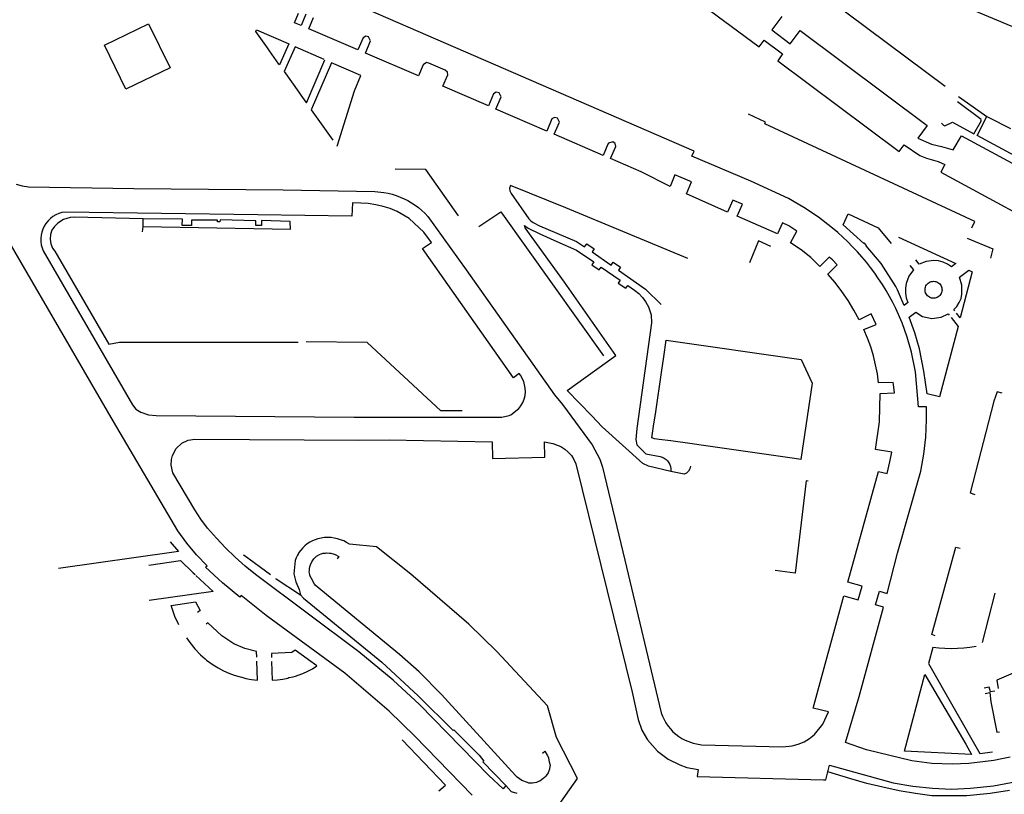
# Model space of a CAD drawing. Units: inches. Extents: x 586773 to 591398, y 4794521 to 4798846.
# Drawn here: x 589581 to 589856, y 4795432 to 4795649 of the extents above; entities that cross this region are included whole.
import ezdxf

# ---------------------------------------------------------------- set-up
doc = ezdxf.new("R2010")
doc.units = ezdxf.units.IN
doc.header["$MEASUREMENT"] = 0
doc.layers.add('Contorno', color=8, linetype='Continuous')

msp = doc.modelspace()

# ---------------------------------------------------------------- linework, layer by layer
at = {"layer": 'Contorno'}
for points in [[(589755.978, 4795715.169), (589809.4055, 4795674.2299), (589818.3619, 4795667.6607), (589827.6913, 4795661.6328), (589837.3609, 4795656.1673), (589847.337, 4795651.2835), (589857.5844, 4795646.9983), (589869.6436, 4795642.7433), (589881.9361, 4795639.2186), (589894.4176, 4795636.4366), (589907.0435, 4795634.4076), (589919.7682, 4795633.1386), (589932.5461, 4795632.6344), (590126.01, 4795642.36), (590222.2384, 4795649.2416), (590222.5666, 4795649.2651), (590235.6683, 4795650.2021)], [(589857.3683, 4795442.7228), (589855.0832, 4795442.2183), (589852.783, 4795441.7878), (589850.4702, 4795441.4319), (589848.147, 4795441.151), (589845.8159, 4795440.9452), (589843.4794, 4795440.8149), (589841.14, 4795440.7601), (589835.5001, 4795440.9372), (589829.9, 4795441.6301), (589817.2182, 4795444.7058), (589811.4144, 4795446.742), (589815.1726, 4795459.5965), (589821.9526, 4795484.6074), (589819.8025, 4795485.2074), (589820.8626, 4795489.0575), (589822.9926, 4795488.4575), (589825.9526, 4795499.6479), (589832.4227, 4795522.6087), (589833.3038, 4795527.3364), (589833.848, 4795532.1146), (589834.0526, 4795536.9192), (589833.9826, 4795540.5293), (589831.8126, 4795540.5594), (589830.9124, 4795550.3097), (589829.7823, 4795555.8799), (589828.6196, 4795560.0233), (589827.1739, 4795564.0764), (589825.452, 4795568.0203), (589824.5881, 4795569.7374), (589823.6751, 4795571.4288), (589822.7135, 4795573.0933), (589821.7045, 4795574.7294), (589820.6487, 4795576.3357), (589819.5471, 4795577.9109), (589818.4004, 4795579.4536), (589817.2098, 4795580.9627), (589815.9762, 4795582.4367), (589814.7007, 4795583.8747), (589813.384, 4795585.2754), (589812.0278, 4795586.6375), (589810.6328, 4795587.9598), (589809.2002, 4795589.2414), (589807.7312, 4795590.4812), (589803.819, 4795593.519), (589799.7091, 4795596.2833), (589795.4208, 4795598.7615), (589784.9802, 4795603.6117), (589768.5096, 4795610.582), (589769.1296, 4795612.012), (589646.5347, 4795665.2343)], [(589790.147, 4795666.8535), (589839.1816, 4795630.1406)], [(589767.717, 4795655.6911), (589787.244, 4795641.1411), (589788.663, 4795643.0321), (589793.798, 4795639.1631), (589792.445, 4795637.2341), (589826.358, 4795611.8971), (589827.799, 4795613.7941), (589832.1712, 4795610.8189), (589834.0249, 4795610.032), (589837.308, 4795609.0831), (589839.168, 4795608.2611), (589838.03, 4795606.1751), (589874.792, 4795586.2431), (589882.211, 4795583.0051), (589885.4392, 4795581.891), (589888.6875, 4795580.8369), (589891.9548, 4795579.8429), (589895.2398, 4795578.9097), (589898.5416, 4795578.0375), (589901.8589, 4795577.2264), (589905.1907, 4795576.4769), (589908.5358, 4795575.7891), (589911.8931, 4795575.1634), (589912.8451, 4795575.0041)], [(589660.6567, 4795650.2305), (589659.3467, 4795647.1402), (589657.4965, 4795647.8902), (589658.6266, 4795650.5205)], [(589579.7325, 4795602.7604), (589581.4188, 4795602.297), (589583.153, 4795602.0721), (589612.5741, 4795601.572), (589654.3388, 4795601.1587), (589679.958, 4795600.7201), (589682.4632, 4795600.442), (589683.6273, 4795600.2258), (589684.777, 4795599.9433), (589685.9087, 4795599.5954), (589687.0186, 4795599.1833), (589688.1031, 4795598.7083), (589689.1586, 4795598.172), (589690.1817, 4795597.5761), (589691.1689, 4795596.9226), (589692.1172, 4795596.2137), (589693.0232, 4795595.4516), (589693.8842, 4795594.6389), (589694.6971, 4795593.7782), (589705.4376, 4795578.831), (589730.1389, 4795543.9596), (589732.3484, 4795541.2102), (589740.5848, 4795529.9635), (589742.745, 4795525.9133), (589743.4852, 4795523.7332), (589749.7202, 4795497.7395), (589759.9107, 4795455.1063), (589760.2704, 4795454.1192), (589760.7093, 4795453.1645), (589761.2243, 4795452.2487), (589761.8124, 4795451.3781), (589762.4694, 4795450.558), (589763.1908, 4795449.7942), (589763.9721, 4795449.0917), (589764.8079, 4795448.455), (589765.6929, 4795447.8886), (589766.6211, 4795447.3961), (589768.8394, 4795446.5714), (589771.1711, 4795446.1661), (589793.842, 4795445.586), (589796.5121, 4795445.866), (589798.2025, 4795446.3279), (589799.8141, 4795447.0163), (589801.3167, 4795447.9179), (589802.6823, 4795449.016), (589805.0724, 4795451.9162), (589806.5924, 4795455.3163), (589802.3423, 4795456.3364), (589810.9522, 4795487.7575), (589814.9524, 4795486.6074), (589816.0525, 4795490.4176), (589812.0622, 4795491.5676), (589820.5723, 4795522.4587), (589823.0124, 4795521.9387), (589823.7798, 4795525.1732), (589824.2947, 4795527.9373), (589819.7222, 4795528.6889), (589820.8922, 4795536.3992), (589821.0722, 4795544.3294), (589825.0544, 4795544.521), (589824.8133, 4795546.8142), (589824.7332, 4795547.3623), (589820.6421, 4795547.2296), (589820.2848, 4795549.7976), (589819.7942, 4795552.3437), (589819.1718, 4795554.8608), (589818.4191, 4795557.342), (589817.5384, 4795559.7806), (589816.5318, 4795562.1701), (589819.9361, 4795563.5732), (589818.5657, 4795566.5839), (589815.1717, 4795564.8503), (589813.734, 4795567.6025), (589812.1374, 4795570.2656), (589810.3872, 4795572.8305), (589808.4898, 4795575.2885), (589806.4513, 4795577.6307), (589809.018, 4795580.2565), (589807.7313, 4795581.6008), (589806.7772, 4795582.3974), (589804.2312, 4795579.7808), (589801.7099, 4795582.2517), (589798.9575, 4795584.4623), (589796.0009, 4795586.3911), (589797.7767, 4795589.6188), (589795.5303, 4795591.0957), (589793.8065, 4795592.0143), (589792.4207, 4795588.8812), (589787.0778, 4795591.2416), (589781.1702, 4795593.8514), (589782.5899, 4795597.1597), (589779.9307, 4795598.3259), (589778.4501, 4795594.9914), (589766.9497, 4795600.0616), (589768.3875, 4795603.3884), (589765.5296, 4795604.6418), (589763.7299, 4795605.404), (589762.4138, 4795602.1264), (589754.2843, 4795606.2292), (589745.7936, 4795609.9194), (589747.2436, 4795613.3296), (589747.0629, 4795614.1229), (589746.3629, 4795614.5868), (589745.2034, 4795614.2196), (589745.0234, 4795613.9396), (589743.7135, 4795610.8194), (589730.0023, 4795616.7095), (589731.4624, 4795620.1197), (589730.9275, 4795621.2478), (589730.1011, 4795621.4323), (589729.3922, 4795621.0097), (589727.9222, 4795617.5695), (589713.7611, 4795623.7296), (589715.171, 4795627.1499), (589714.621, 4795628.29), (589713.8171, 4795628.4434), (589713.1109, 4795628.03), (589711.6309, 4795624.6597), (589698.9499, 4795630.1198), (589700.3298, 4795633.28), (589700.2098, 4795634.0901), (589699.5998, 4795634.6401), (589694.9694, 4795636.6202), (589694.3994, 4795636.7802), (589693.4594, 4795636.1502), (589692.1093, 4795633.0299), (589677.2881, 4795639.4101), (589678.7081, 4795642.8303), (589678.1581, 4795643.9504), (589677.3644, 4795644.0991), (589676.6679, 4795643.6903), (589675.158, 4795640.3301), (589661.4668, 4795646.2202), (589662.8069, 4795649.3505)], [(589793.569, 4795649.5821), (589790.826, 4795645.9051), (589795.964, 4795642.0161), (589798.74, 4795645.7011), (589834.234, 4795619.197), (589831.567, 4795615.6171), (589835.4332, 4795613.9239), (589838.229, 4795613.2801), (589841.466, 4795612.3771), (589843.774, 4795616.2421), (589872.074, 4795600.9741)], [(589665.742, 4795637.6491), (589657.694, 4795641.1231), (589654.614, 4795634.2221), (589658.6774, 4795628.4521), (589659.2747, 4795627.604), (589660.607, 4795625.7121), (589660.805, 4795625.4641), (589665.975, 4795637.5401)], [(589669.4337, 4795613.3856), (589674.25, 4795628.8401), (589676.037, 4795633.1171), (589667.812, 4795636.6701), (589662.143, 4795623.5681), (589668.1743, 4795615.0499)], [(589838.189, 4795619.802), (589838.791, 4795619.269), (589839.149, 4795619.04), (589841.258, 4795620.0891), (589847.273, 4795616.8451), (589849.333, 4795620.6001), (589849.169, 4795620.6571), (589849.239, 4795620.8001), (589842.7, 4795625.742)], [(589842.9803, 4795627.2963), (589843.8802, 4795626.6225), (589850.8648, 4795621.714)], [(589846.6485, 4795590.5584), (589847.4826, 4795592.3111), (589788.8203, 4795619.6723), (589789.0003, 4795620.0723), (589784.2501, 4795622.2924)], [(589875.037, 4795601.8431), (589848.174, 4795616.3621), (589850.8648, 4795621.714), (589851.43, 4795621.3701), (589857.43, 4795618.3301)], [(589707.0802, 4795432.031), (589691.09, 4795448.57), (589683.92, 4795455.5401), (589671.52, 4795466.13), (589649.56, 4795482.3), (589642.59, 4795487.8401), (589642.25, 4795487.4201), (589637.4, 4795491.3601), (589632.63, 4795495.76), (589633.1, 4795496.1601), (589630.1352, 4795499.203), (589627.4069, 4795502.4597), (589624.9307, 4795505.9118), (589606.9245, 4795536.4397), (589566.0024, 4795606.9023), (589563.6322, 4795611.4625), (589561.8251, 4795615.3807)], [(589703.3387, 4795593.9114), (589694.125, 4795606.8571), (589685.5799, 4795606.9491)], [(589767.3832, 4795581.9878), (589733.3079, 4795596.1981), (589717.7861, 4795602.4227), (589717.5771, 4795601.6735), (589717.647, 4795600.8952), (589717.988, 4795600.1921), (589722.931, 4795593.0751), (589723.493, 4795592.4991), (589724.115, 4795592.0321), (589725.948, 4795591.1381), (589736.2361, 4795586.728), (589738.529, 4795585.3061), (589739.095, 4795586.1241), (589741.186, 4795584.7051), (589740.605, 4795583.8811), (589745.934, 4795580.1741), (589746.489, 4795580.9741), (589748.581, 4795579.5521), (589748.018, 4795578.7411), (589755.5096, 4795573.4441), (589759.9454, 4795569.1167)], [(589615.2542, 4795593.0917), (589595.9436, 4795593.5818), (589594.8435, 4795593.4618), (589593.0071, 4795592.9047), (589591.3834, 4795591.8817), (589590.4477, 4795590.9919), (589589.7448, 4795589.9087), (589589.3134, 4795588.6916), (589589.2062, 4795587.405), (589589.4101, 4795586.1303), (589589.9134, 4795584.9415), (589590.5635, 4795584.0514), (589605.6343, 4795558.0805), (589608.6043, 4795558.6105), (589658.4961, 4795558.6704)], [(589615.1784, 4795590.96), (589615.2542, 4795593.0917)], [(589615.1784, 4795590.96), (589656.3458, 4795590.2315), (589656.3057, 4795592.3616), (589648.2855, 4795592.5917), (589648.2554, 4795591.1916), (589646.6754, 4795591.2115), (589646.6954, 4795592.5516), (589636.685, 4795592.8217), (589636.6714, 4795592.2116), (589636.0251, 4795592.2116), (589636.005, 4795592.7517), (589628.7348, 4795592.7316), (589628.6948, 4795591.1916), (589626.1247, 4795591.2517), (589626.1647, 4795593.0317), (589615.2542, 4795593.0917)], [(589708.9255, 4795590.9359), (589715.0817, 4795595.0876), (589743.7545, 4795554.7754)], [(589829.3998, 4795580.0084), (589830.3722, 4795578.8507), (589829.0921, 4795577.0907), (589828.3121, 4795575.0606), (589828.1047, 4795573.7195), (589828.1219, 4795572.3627), (589828.3633, 4795571.0274), (589828.8221, 4795569.7504), (589827.8022, 4795568.9003), (589825.942, 4795573.2505), (589825.452, 4795574.1706), (589821.3418, 4795580.5808), (589817.1316, 4795585.561), (589817.2616, 4795585.671), (589816.6416, 4795586.351), (589816.4915, 4795586.231), (589810.6913, 4795591.4412), (589812.1113, 4795594.4913), (589820.5117, 4795590.5911), (589824.1729, 4795586.2319)], [(589615.0543, 4795589.442), (589615.1784, 4795590.96)], [(589826.2219, 4795587.941), (589842.1826, 4795580.5808), (589841.0025, 4795579.6908), (589839.8864, 4795580.4325), (589838.6634, 4795580.9804), (589837.367, 4795581.3196), (589836.0324, 4795581.4408), (589833.906, 4795581.1943), (589831.9222, 4795580.3908), (589831.0102, 4795581.5987)], [(589845.3526, 4795587.731), (589852.5729, 4795584.6908), (589851.9196, 4795582.1064)], [(589790.5565, 4795585.3885), (589787.0605, 4795586.9411), (589784.5705, 4795580.8209)], [(589841.8842, 4795567.4015), (589841.6127, 4795567.7503), (589842.4864, 4795568.6412), (589843.1778, 4795569.68), (589843.6623, 4795570.83), (589843.9227, 4795572.0504), (589843.9126, 4795574.5805), (589843.1926, 4795576.8006), (589845.8227, 4795578.7907), (589846.7528, 4795578.3207), (589843.4528, 4795565.4202), (589842.4227, 4795566.7102)], [(589840.8827, 4795565.5302), (589842.8428, 4795563.0501), (589837.6228, 4795543.3595), (589834.1726, 4795544.1895), (589833.3025, 4795550.5297), (589832.0124, 4795556.7899), (589830.7877, 4795561.2625), (589829.1222, 4795565.5902), (589831.0323, 4795567.0103), (589832.8523, 4795565.8503), (589835.4725, 4795565.2102), (589838.1426, 4795565.5803), (589840.0726, 4795566.5603), (589840.3459, 4795566.2127)], [(589704.2879, 4795539.4795), (589698.3178, 4795539.4596), (589677.8168, 4795558.5503), (589660.7563, 4795558.7403)], [(589855.1035, 4795544.3898), (589853.77, 4795544.8001), (589852.81, 4795542.1801), (589846.17, 4795516.5), (589847.5055, 4795516.0836)], [(589716.4709, 4795434.7486), (589715.77, 4795433.86), (589711.72, 4795437.5901), (589692.4, 4795457.4301), (589685.06, 4795464.2101), (589675.42, 4795472.1301), (589646.6, 4795493.7001), (589643.7029, 4795496.0555), (589640.914, 4795498.5383), (589638.2393, 4795501.1435), (589635.6839, 4795503.8659), (589633.2019, 4795506.6385), (589631.3156, 4795509.1886), (589629.6355, 4795511.8287), (589623.5052, 4795522.0991), (589622.9952, 4795524.2292), (589623.0852, 4795525.8793), (589623.3652, 4795526.9393), (589624.4151, 4795528.8793), (589626.0252, 4795530.3794), (589627.7637, 4795531.2098), (589629.6654, 4795531.5194), (589675.447, 4795531.2093), (589683.8873, 4795531.3694), (589712.6684, 4795530.7692), (589712.7584, 4795526.1191), (589727.3889, 4795526.4591), (589727.3188, 4795530.7592), (589729.6541, 4795530.3677), (589731.849, 4795529.4792), (589732.9589, 4795528.7811), (589733.9547, 4795527.9284), (589734.8152, 4795526.9391), (589735.5217, 4795525.8348), (589736.0592, 4795524.639), (589751.7603, 4795460.8466), (589753.4505, 4795453.2063), (589754.5165, 4795450.2446), (589756.0506, 4795447.4961), (589758.8807, 4795444.376), (589761.8209, 4795442.1659), (589765.111, 4795440.5158), (589767.1011, 4795439.8458), (589770.2012, 4795439.2258), (589769.9312, 4795437.2657), (589805.2394, 4795436.3817), (589805.8826, 4795436.3656), (589806.4595, 4795438.6091)], [(589768.0462, 4795523.9898), (589767.9156, 4795523.2529), (589767.5495, 4795522.5826), (589766.9883, 4795522.0647), (589766.2909, 4795521.7533), (589762.626, 4795522.489)], [(589800.9816, 4795519.7586), (589800.4202, 4795519.8481), (589797.2822, 4795494.1221), (589791.7655, 4795494.8629)], [(589622.7841, 4795502.8104), (589625.1154, 4795500.1439), (589623.7499, 4795499.95), (589591.56, 4795495.3801)], [(589730.3131, 4795427.9025), (589736.57, 4795436.7057), (589730.6898, 4795448.1662), (589728.1796, 4795457.0265), (589713.9789, 4795472.1671), (589706.1986, 4795479.8073), (589690.0078, 4795493.7979), (589680.4275, 4795501.4382), (589672.8171, 4795502.1683), (589672.0434, 4795502.6653), (589671.2285, 4795503.0919), (589670.379, 4795503.4445), (589669.5018, 4795503.7204), (589668.6034, 4795503.9175), (589667.6911, 4795504.0342), (589666.7721, 4795504.0697), (589665.8536, 4795504.0235), (589664.9428, 4795503.896), (589664.0468, 4795503.6883), (589663.249, 4795503.4416), (589662.4774, 4795503.1225), (589661.7385, 4795502.7336), (589661.0384, 4795502.2782), (589660.3834, 4795501.7604), (589659.7788, 4795501.1844), (589659.23, 4795500.555), (589658.7415, 4795499.8778), (589658.572, 4795499.5902), (589658.3175, 4795499.1585), (589657.9615, 4795498.403), (589657.7872, 4795497.9226), (589657.6767, 4795497.6181), (589657.3167, 4795493.8879), (589657.8219, 4795491.6418), (589658.7568, 4795489.5379), (589659.1621, 4795488.0406)], [(589726.7498, 4795443.7858), (589727.4097, 4795444.396), (589728.0502, 4795443.2062), (589728.3897, 4795442.5759), (589728.4221, 4795442.4312), (589728.6465, 4795441.4284), (589728.8598, 4795440.4759), (589728.7338, 4795439.5659), (589728.706, 4795439.365), (589728.4134, 4795438.5902), (589728.3097, 4795438.3157), (589727.8821, 4795437.6698), (589727.6906, 4795437.3805), (589727.3049, 4795437.012), (589726.8797, 4795436.6057), (589726.4876, 4795436.3377), (589726.0107, 4795436.0119), (589725.6116, 4795435.848), (589725.0372, 4795435.612), (589724.565, 4795435.5263), (589724.0016, 4795435.4239), (589723.6535, 4795435.4344), (589722.9496, 4795435.4557), (589722.5699, 4795435.5894), (589720.9894, 4795436.1457), (589719.7194, 4795437.1058), (589719.1994, 4795437.5458), (589698.5585, 4795460.2066), (589692.3182, 4795466.4969), (589686.788, 4795471.3571), (589663.2369, 4795490.7878), (589663.0269, 4795490.9978), (589662.2022, 4795492.5823), (589661.7568, 4795493.438), (589661.7239, 4795493.6895), (589661.6274, 4795494.4257), (589661.6505, 4795494.858), (589661.6805, 4795495.4205), (589661.795, 4795495.8949), (589661.9143, 4795496.3888), (589662.2948, 4795497.2398), (589662.321, 4795497.2983), (589662.8868, 4795498.1182), (589663.0726, 4795498.2898), (589663.6266, 4795498.8019), (589663.812, 4795498.9121), (589664.4924, 4795499.3169), (589664.9072, 4795499.4575), (589665.4465, 4795499.6403), (589666.1255, 4795499.7202), (589666.447, 4795499.7582), (589667.2969, 4795499.7064), (589667.6693, 4795499.6837), (589668.5938, 4795499.4085), (589668.8429, 4795499.3343), (589669.9071, 4795498.7281), (589669.447, 4795498.118)], [(589836.4566, 4795476.6054), (589835.5, 4795476.9501), (589842.16, 4795501.3601), (589843.4458, 4795501.0488)], [(589616.803, 4795496.305), (589625.6, 4795497.6301), (589629.2005, 4795494.2287), (589629.707, 4795493.7271)], [(589650.7762, 4795493.6329), (589643.4, 4795499.0101), (589643.2361, 4795499.168)], [(589629.972, 4795493.4561), (589634.75, 4795489.0101), (589616.9341, 4795486.4221)], [(589652.2052, 4795492.6009), (589652.3836, 4795492.5149), (589659.1621, 4795488.0406)], [(589849.6232, 4795474.7622), (589853.23, 4795488.5101)], [(589625.1698, 4795479.6678), (589624.0875, 4795482.0186), (589622.9922, 4795485.0768), (589629.826, 4795486.0605), (589631.18, 4795483.71), (589630.43, 4795483.1301)], [(589659.1621, 4795488.0406), (589659.986, 4795487.155), (589681.878, 4795469.2181), (589691.9905, 4795459.8393), (589701.803, 4795450.1471), (589701.9826, 4795450.3467), (589709.06, 4795443.2401), (589710.363, 4795441.607), (589710.134, 4795441.3671), (589716.4709, 4795434.7486)], [(589646.97, 4795470.66), (589646.85, 4795472.1701), (589643.6229, 4795473.0172), (589640.56, 4795474.3401), (589637.18, 4795476.6201), (589633.24, 4795480.24), (589632.77, 4795479.8301)], [(589627.3121, 4795476.0474), (589628.23, 4795474.7001), (589629.628, 4795472.9239), (589631.1886, 4795471.2888), (589632.56, 4795470.15), (589632.8978, 4795469.8098), (589634.74, 4795468.5001), (589636.1525, 4795467.6307), (589637.6171, 4795466.8522), (589639.128, 4795466.1679), (589640.6792, 4795465.5804), (589642.2643, 4795465.0922), (589642.8, 4795465.05), (589643.8771, 4795464.705), (589645.5112, 4795464.4206), (589647.16, 4795464.2401), (589646.93, 4795469.5101)], [(589651.06, 4795469.4301), (589651.27, 4795464.1901), (589652.7376, 4795464.2843), (589654.1968, 4795464.4682), (589655.6418, 4795464.7413), (589655.91, 4795464.9101), (589657.0675, 4795465.1025), (589657.7929, 4795465.3343), (589658.4683, 4795465.5503), (589659.8391, 4795466.0831), (589661.1746, 4795466.6989), (589662.4699, 4795467.3955), (589663.72, 4795468.1701), (589657.66, 4795472.5701), (589656.7399, 4795471.9601), (589651.1, 4795471.6801), (589651.06, 4795470.5701)], [(589847.8703, 4795473.619), (589846.1427, 4795473.3506), (589844.4051, 4795473.1561), (589842.6607, 4795473.0359), (589840.9129, 4795472.9902), (589839.1648, 4795473.019), (589837.4194, 4795473.1224), (589835.7594, 4795473.2919), (589834.54, 4795468.88), (589848.86, 4795443.74), (589852.4486, 4795444.19)], [(589867.7712, 4795467.8751), (589866.5, 4795469.7101), (589853.68, 4795464.22), (589854.039, 4795461.906)], [(589853.125, 4795461.149), (589851.93, 4795460.9101), (589851.5399, 4795462.2201), (589850.0758, 4795461.9684)], [(589850.3761, 4795460.4441), (589851.72, 4795460.7801), (589851.98, 4795458.1501), (589853.65, 4795449.6901), (589854.4237, 4795449.7805)], [(589697.8342, 4795433.3114), (589699.68, 4795434.8701), (589687.53, 4795447.4901)], [(589806.4595, 4795438.6091), (589806.9237, 4795440.4145), (589824.68, 4795435.51), (589830.1671, 4795434.5517), (589835.71, 4795434.0001), (589840.9996, 4795433.7888), (589846.29, 4795433.9801), (589852.741, 4795434.6747), (589859.12, 4795435.8601)], [(589857.22, 4795433.3801), (589851.77, 4795432.5701), (589845.3, 4795431.9201), (589835.48, 4795431.8601), (589830.8962, 4795432.5105), (589826.3361, 4795433.3108), (589821.8047, 4795434.2599), (589817.3067, 4795435.3567), (589812.8471, 4795436.6003), (589806.4595, 4795438.6091)], [(589716.4709, 4795434.7486), (589718.034, 4795433.1161), (589719.5873, 4795432.585)]]:
    msp.add_lwpolyline(points, dxfattribs=at)
for points in [[(589622.7235, 4795635.2764), (589610.4024, 4795629.2752), (589604.4027, 4795641.5935), (589616.7237, 4795647.5947)], [(589649.9254, 4795640.8461), (589646.687, 4795645.4691), (589646.879, 4795645.9251), (589655.6942, 4795642.064), (589655.872, 4795641.9721), (589653.26, 4795636.1241), (589653.077, 4795636.3471), (589650.5258, 4795639.9891)], [(589686.1334, 4795595.1352), (589684.2011, 4795595.9337), (589682.2099, 4795596.5713), (589680.1732, 4795597.0438), (589678.1046, 4795597.3478), (589676.018, 4795597.4814), (589673.71, 4795597.5241), (589673.474, 4795593.8607), (589647.2754, 4795594.1917), (589593.4035, 4795595.0019), (589592.5062, 4795594.8259), (589591.6352, 4795594.548), (589590.8019, 4795594.1718), (589590.0174, 4795593.7022), (589589.2921, 4795593.1455), (589588.6358, 4795592.509), (589588.0569, 4795591.8013), (589587.5633, 4795591.0317), (589587.1765, 4795590.2251), (589586.8858, 4795589.3789), (589586.6952, 4795588.5049), (589586.6071, 4795587.6147), (589586.6227, 4795586.7202), (589586.742, 4795585.8336), (589586.9632, 4795584.9668), (589587.2833, 4795584.1314), (589612.2246, 4795541.1098), (589613.1346, 4795539.8698), (589614.5847, 4795539.0397), (589616.6821, 4795538.3403), (589618.8849, 4795538.1497), (589674.1869, 4795537.6496), (589715.3883, 4795537.7095), (589717.4384, 4795538.0995), (589717.9384, 4795538.3395), (589720.1186, 4795540.0695), (589720.7394, 4795540.8873), (589721.244, 4795541.7815), (589721.6229, 4795542.7358), (589721.8692, 4795543.7325), (589721.9784, 4795544.7534), (589721.9485, 4795545.7797), (589721.5157, 4795547.6871), (589720.6084, 4795549.4199), (589720.2785, 4795549.8699), (589718.6084, 4795548.7099), (589693.218, 4795584.8212), (589695.7877, 4795586.4512), (589693.5806, 4795589.3453), (589689.5008, 4795593.2192)], [(589762.626, 4795522.489), (589756.368, 4795524.0231), (589754.8048, 4795524.7445), (589743.4349, 4795535.0139), (589740.5147, 4795538.0941), (589733.6503, 4795545.1299), (589747.261, 4795554.8646), (589732.9033, 4795575.4166), (589721.893, 4795590.6201), (589721.762, 4795591.1941), (589722.783, 4795590.4781), (589726.009, 4795588.8791), (589730.734, 4795586.7841), (589736.257, 4795584.363), (589741.078, 4795581.0371), (589740.523, 4795580.2311), (589742.591, 4795578.819), (589743.148, 4795579.6121), (589748.473, 4795575.9331), (589747.926, 4795575.1181), (589749.988, 4795573.7001), (589750.545, 4795574.508), (589752.4812, 4795573.1761), (589753.6761, 4795572.2056), (589754.7302, 4795571.0838), (589755.6246, 4795569.8308), (589756.343, 4795568.4694), (589757.0636, 4795566.2867), (589757.24, 4795563.9951), (589753.111, 4795534.4801), (589752.833, 4795531.397), (589753.0906, 4795529.9672), (589755.632, 4795527.4241), (589759.644, 4795526.649), (589760.2248, 4795526.4807), (589760.7705, 4795526.2203), (589761.2667, 4795525.8746), (589761.7, 4795525.453), (589762.0591, 4795524.9664), (589762.3343, 4795524.428), (589762.5184, 4795523.852), (589762.6064, 4795523.2537), (589762.596, 4795522.649)], [(589835.9824, 4795575.6506), (589836.3005, 4795575.6269), (589836.6125, 4795575.5609), (589836.913, 4795575.4537), (589837.1963, 4795575.3074), (589837.4576, 4795575.1244), (589837.6921, 4795574.908), (589837.8956, 4795574.6624), (589838.0643, 4795574.3917), (589838.1953, 4795574.1009), (589838.2862, 4795573.7951), (589838.3355, 4795573.4801), (589838.3421, 4795573.1611), (589838.306, 4795572.8442), (589838.2279, 4795572.535), (589838.1091, 4795572.239), (589837.9517, 4795571.9614), (589837.7587, 4795571.7075), (589837.5335, 4795571.4818), (589837.28, 4795571.2881), (589837.003, 4795571.1301), (589836.7072, 4795571.0104), (589836.3981, 4795570.9315), (589836.0813, 4795570.8946), (589835.7624, 4795570.9004), (589835.4369, 4795570.9533), (589835.1219, 4795571.0507), (589834.8234, 4795571.1907), (589834.5471, 4795571.3707), (589834.2982, 4795571.5871), (589834.0817, 4795571.8357), (589833.9016, 4795572.1121), (589833.7615, 4795572.4105), (589833.664, 4795572.7255), (589833.6109, 4795573.0509), (589833.6032, 4795573.3807), (589833.6413, 4795573.7081), (589833.7242, 4795574.0273), (589833.8505, 4795574.3319), (589834.0177, 4795574.6162), (589834.2225, 4795574.8746), (589834.461, 4795575.1022), (589834.7287, 4795575.2947), (589835.0205, 4795575.4482), (589835.3307, 4795575.5601), (589835.6534, 4795575.628)], [(589802.0314, 4795547.1896), (589798.8915, 4795525.8289), (589797.1228, 4795526.0882), (589773.0405, 4795529.6191), (589771.7609, 4795529.7926), (589768.549, 4795530.2281), (589762.5606, 4795531.0402), (589759.3522, 4795531.4753), (589758.07, 4795531.6492), (589757.3199, 4795531.8892), (589757.804, 4795535.21), (589758.3801, 4795539.1619), (589759.9806, 4795550.1406), (589760.6258, 4795554.5665), (589761.2998, 4795559.1901), (589798.9712, 4795553.8099)], [(589827.9, 4795444.3801), (589833.56, 4795465.7501), (589845.02, 4795446.3401), (589846.55, 4795443.4601)]]:
    msp.add_lwpolyline(points, close=True, dxfattribs=at)

doc.saveas('drawing.dxf')
